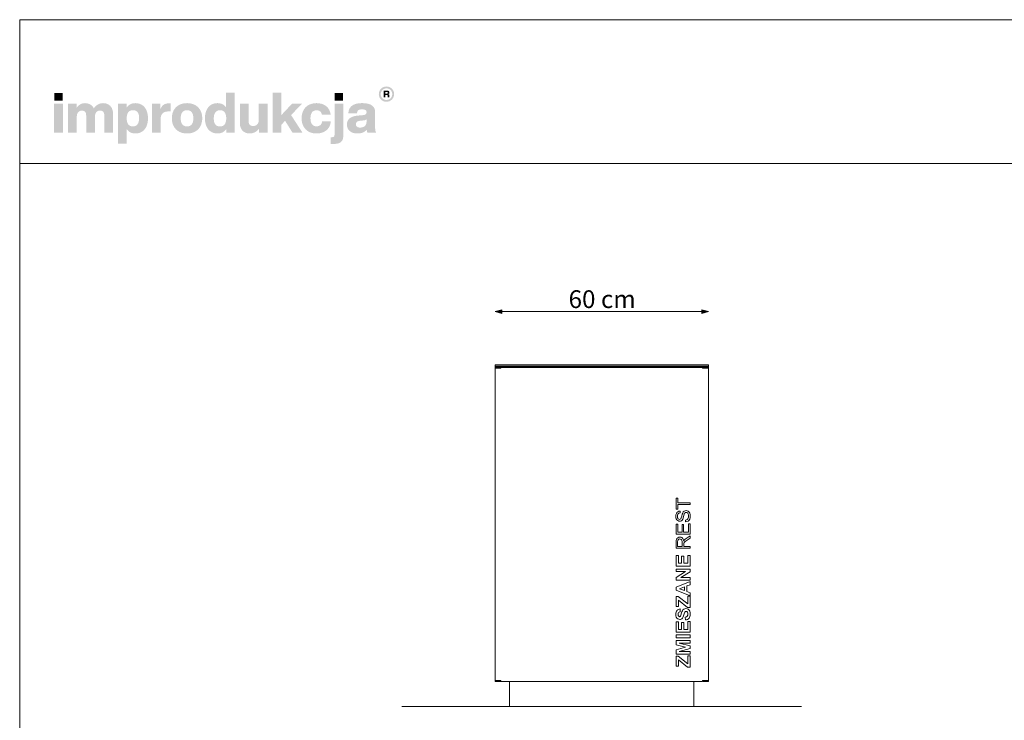
# Model space of a CAD drawing. Units: millimetres. Extents: x 133641 to 139181, y 35750 to 39650.
# Drawn here: x 133641 to 136411, y 37680 to 39650 of the extents above; entities that cross this region are included whole.
import ezdxf

# ---------------------------------------------------------------- set-up
doc = ezdxf.new("R2010")
doc.units = ezdxf.units.MM
doc.header["$MEASUREMENT"] = 0
for name, color, linetype, lineweight in [('0_Nr_pióra__4', 7, 'Continuous', 13), ('220-Ściany_Nr_pióra__1', 7, 'Continuous', 13), ('299-Wymiary Opisy_Nr_pióra__1', 7, 'Continuous', 13), ('810-Ogólne_Nr_pióra__1', 7, 'Continuous', 13), ('820-Rysunki Obrazki_Nr_pióra__1', 7, 'Continuous', 13), ('820-Rysunki Obrazki_Nr_pióra__24', 7, 'Continuous', 15), ('820-Rysunki Obrazki_Nr_pióra__7', 7, 'Continuous', 13)]:
    doc.layers.add(name, color=color, linetype=linetype, lineweight=lineweight)
doc.layers.add('299-Wymiary Opisy', color=7, linetype='Continuous')
doc.styles.add('GENERATED_STYLE_4', font='txt')
doc.dimstyles.new('GENERATED_STYLE__1', dxfattribs={"dimtxt": 50, "dimasz": 18.357488, "dimexe": 0.18, "dimexo": 0, "dimgap": 0.09, "dimtad": 1, "dimtih": 1, "dimtoh": 1, "dimdec": 1, "dimlfac": 0.1, "dimzin": 0, "dimdsep": 46, "dimtxsty": 'GENERATED_STYLE_4', "dimblk": 'ARROWHEAD_5', "dimblk1": 'ARROWHEAD_5', "dimblk2": 'ARROWHEAD_5', "dimcen": 0.09, "dimse1": 1, "dimse2": 1, "dimclrd": 7, "dimclre": 7, "dimclrt": 7, "dimadec": 1, "dimazin": 0, "dimtfac": 1, "dimtdec": 4, "dimtmove": 0, "dimatfit": 3, "dimfxl": 0, "dimtolj": 1, "dimtzin": 0, "dimarcsym": 0})

# ---------------------------------------------------------------- blocks, each defined once
blk = doc.blocks.new('*D3', base_point=(1441803.3, -275132.1))
at = {"layer": '299-Wymiary Opisy_Nr_pióra__1', "linetype": 'Continuous', "lineweight": 13}
for points in [[(134978.5, 38829), (134997.2, 38824), (134997.2, 38834)], [(135578.5, 38829), (135559.9, 38834), (135559.9, 38824)]]:
    blk.add_hatch(color=7, dxfattribs=at).paths.add_polyline_path(points)
at = {"layer": '299-Wymiary Opisy_Nr_pióra__1', "color": 7, "linetype": 'Continuous', "lineweight": 13}
for p, q in [((134978.5, 38829), (134997.2, 38834)), ((134978.5, 38829), (134997.2, 38824)), ((134997.2, 38834), (134997.2, 38824)), ((134997.2, 38829), (135559.9, 38829)), ((135578.5, 38829), (135559.9, 38834)), ((135559.9, 38824), (135559.9, 38834)), ((135578.5, 38829), (135559.9, 38824))]:
    blk.add_line(p, q, dxfattribs=at)
at = {"layer": '299-Wymiary Opisy_Nr_pióra__1', "color": 7, "lineweight": 13, "insert": (135185.3, 38839), "char_height": 50, "attachment_point": 7, "style": 'GENERATED_STYLE_4'}
blk.add_mtext('\\A1;{\\pql;\\fArial|b0|i0|c0|p38;60 cm}', dxfattribs=at)
blk = doc.blocks.new('ARROWHEAD_5')
at = {"linetype": 'Continuous', "lineweight": 0}
blk.add_hatch(color=0, dxfattribs=at).paths.add_polyline_path([(-1, 0.2679), (0, 0), (-1, -0.2679)])
at = {"color": 0, "linetype": 'Continuous', "lineweight": 0}
blk.add_line((0, 0), (-1, 0), dxfattribs=at)

msp = doc.modelspace()

# ---------------------------------------------------------------- hatches: boundary and pattern name
at = {"layer": '820-Rysunki Obrazki_Nr_pióra__1', "linetype": 'Continuous', "lineweight": 13}
h = msp.add_hatch(color=7, dxfattribs=at)
h.paths.add_polyline_path([(134651.48, 39440.42, 0.4142136), (134673.03, 39418.87, 0.4142136), (134694.57, 39440.42, 0.4142136), (134673.03, 39461.96, 0.4142136)])
h.paths.add_polyline_path([(134656.75, 39440.42, -0.4142136), (134673.03, 39456.69, -0.4142136), (134689.3, 39440.42, -0.4142136), (134673.03, 39424.14, -0.4142136)], flags=0)
h = msp.add_hatch(color=7, dxfattribs=at)
h.paths.add_polyline_path([(134665.28, 39431.11), (134669.88, 39431.11), (134669.88, 39438.26), (134673.64, 39438.26, -0.4045444), (134676.5, 39435.42), (134676.59, 39433.24, 0.0458615), (134676.72, 39432.04, 0.0736074), (134677.05, 39431.11), (134681.8, 39431.11, -0.1329664), (134681.26, 39433.21), (134681.11, 39435.94, 0.0384121), (134680.96, 39437.38, 0.0751623), (134680.55, 39438.61, 0.1923651), (134678.36, 39440.3, 0.3071546), (134681.5, 39444.91, 0.2146471), (134679.81, 39448.9, 0.104228), (134677.63, 39450.09, 0.0769312), (134674.47, 39450.53), (134665.28, 39450.53)])
h.paths.add_polyline_path([(134673.94, 39441.72), (134669.88, 39441.72), (134669.88, 39446.85), (134673.86, 39446.85, -0.0730739), (134675.1, 39446.69, -0.1053917), (134676, 39446.21, -0.2169559), (134676.75, 39444.31, -0.4138845)], flags=0)
at = {"layer": '820-Rysunki Obrazki_Nr_pióra__7', "linetype": 'Continuous', "lineweight": 13}
for points in [[(133738.76, 39422.54), (133762.28, 39422.54), (133762.28, 39443.37), (133738.76, 39443.37)], [(134408.84, 39331.7), (134436.97, 39331.7), (134404.59, 39381.61), (134435.24, 39413.19), (134406.95, 39413.19), (134376.78, 39380.97), (134376.78, 39444.16), (134352.62, 39444.16), (134352.62, 39331.7), (134376.78, 39331.7), (134376.78, 39353.97), (134387.84, 39365.34)], [(134527.5, 39422.54), (134551.03, 39422.54), (134551.03, 39443.37), (134527.5, 39443.37)], [(133738.13, 39331.7), (133762.75, 39331.7), (133762.75, 39413.19), (133738.13, 39413.19)], [(133875.22, 39415.09, 0.1389458), (133860.27, 39410.83, 0.1065204), (133849.64, 39400.41, 0.153413), (133839.79, 39411.3, 0.1322325), (133824.38, 39415.09, 0.1407531), (133810.69, 39411.28, 0.1047765), (133801.14, 39401.68), (133801.14, 39413.2), (133777.15, 39413.2), (133777.15, 39331.7), (133801.77, 39331.7), (133801.77, 39376.71, -0.0821497), (133802.95, 39384.7, -0.1075623), (133806.1, 39390.09, -0.2064431), (133816, 39394.1, -0.0923462), (133821.57, 39393.2, -0.1267675), (133825.34, 39390.55, -0.1087789), (133827.49, 39386.24, -0.066263), (133828.17, 39380.35), (133828.17, 39331.7), (133852.8, 39331.7), (133852.8, 39376.72, -0.0811091), (133853.96, 39384.7, -0.1074585), (133857.07, 39390.09, -0.2076281), (133866.95, 39394.1, -0.0917458), (133872.55, 39393.2, -0.1264638), (133876.35, 39390.55, -0.1092078), (133878.52, 39386.24, -0.0667355), (133879.2, 39380.35), (133879.2, 39331.7), (133903.82, 39331.7), (133903.82, 39384.62, 0.0837088), (133901.82, 39397.64, 0.1079646), (133896.1, 39407.2, 0.111596), (133887.09, 39413.08, 0.0907487)], [(134060.21, 39414.46, 0.0736796), (134051.94, 39413.32, 0.0856414), (134045.34, 39410.04, 0.1519895), (134036.99, 39398.05), (134036.99, 39413.2), (134013, 39413.2), (134013, 39331.7), (134037.62, 39331.7), (134037.62, 39369.61, -0.0826092), (134039.07, 39379.53, -0.117156), (134043.29, 39386.42, -0.1149587), (134050.08, 39390.43, -0.0793625), (134059.26, 39391.73), (134065.58, 39391.73), (134065.58, 39414.14, 0.0234582)], [(134313.78, 39413.2), (134313.78, 39367.7, -0.095518), (134312.42, 39359.99, -0.1104764), (134308.87, 39354.75, -0.1896662), (134298.29, 39350.8, -0.0867632), (134292.36, 39351.71, -0.1223186), (134288.28, 39354.37, -0.1125645), (134285.92, 39358.72, -0.0724725), (134285.16, 39364.69), (134285.16, 39413.2), (134260.54, 39413.2), (134260.54, 39359.8, 0.0888248), (134262.69, 39346.59, 0.110178), (134268.63, 39337.22, 0.1079214), (134277.59, 39331.65, 0.0870852), (134288.8, 39329.81, 0.2429943), (134314.41, 39343.21), (134314.41, 39331.7), (134338.39, 39331.7), (134338.39, 39413.2)], [(134476.15, 39329.81, 0.0794341), (134491.72, 39332.16, 0.0947822), (134504.1, 39338.9, 0.1028923), (134512.58, 39349.59, 0.0959864), (134516.43, 39363.76), (134491.94, 39363.76, -0.0899271), (134490.16, 39357.54, -0.1058275), (134486.71, 39353.26, -0.1706671), (134476.15, 39350, -0.1011995), (134469.17, 39351.31, -0.1230462), (134463.84, 39355.36, -0.1025222), (134460.44, 39362.34, -0.0673485), (134459.24, 39372.45, -0.0660658), (134460.41, 39382.58, -0.1017575), (134463.78, 39389.62, -0.1239591), (134469.11, 39393.72, -0.1023458), (134476.15, 39395.05, -0.1644658), (134486.23, 39392.07, -0.1912728), (134491.47, 39382.56), (134515.96, 39382.56, 0.0931398), (134511.96, 39396.11, 0.1012589), (134503.63, 39406.35, 0.0939781), (134491.52, 39412.83, 0.0779205), (134476.15, 39415.09, 0.092189), (134458.81, 39412.07, 0.1075076), (134445.63, 39403.49, 0.1056296), (134437.24, 39390.04, 0.0886655), (134434.3, 39372.45, 0.0891604), (134437.26, 39354.85, 0.1054714), (134445.69, 39341.41, 0.1070686), (134458.88, 39332.82, 0.0922893)], [(134519.13, 39319.35), (134516.13, 39319.35), (134516.13, 39300.59, 0.0139579), (134522.54, 39300.41), (134524.18, 39300.42, 0.062896), (134536.38, 39301.72, 0.1118496), (134544.88, 39305.83, 0.1311916), (134549.87, 39313.07, 0.0882808), (134551.49, 39323.77), (134551.49, 39413.2), (134526.87, 39413.2), (134526.87, 39326.63, -0.0877256), (134526.33, 39322.89, -0.1402647), (134524.78, 39320.68, -0.1142968), (134522.34, 39319.62, -0.0520861)]]:
    msp.add_hatch(color=7, dxfattribs=at).paths.add_polyline_path(points)
h = msp.add_hatch(color=7, dxfattribs=at)
h.paths.add_polyline_path([(134162.28, 39372.45, 0.074731), (134164.72, 39354.85, 0.0980804), (134171.75, 39341.41, 0.1147603), (134182.93, 39332.82, 0.1064783), (134197.81, 39329.81, 0.122611), (134212.37, 39333.14, 0.1229838), (134222.31, 39342.27), (134222.31, 39331.7), (134246.3, 39331.7), (134246.3, 39444.16), (134221.68, 39444.16), (134221.68, 39403.41, 0.1195944), (134211.88, 39411.97, 0.1183152), (134197.81, 39415.09, 0.1065069), (134182.93, 39412.07, 0.1147476), (134171.75, 39403.49, 0.0980597), (134164.72, 39390.04, 0.0747358)])
h.paths.add_polyline_path([(134188.4, 39361.8, -0.0674725), (134187.22, 39371.82, -0.0648795), (134188.4, 39382.03, -0.0971774), (134191.82, 39389.4, -0.2352377), (134204.61, 39395.37, -0.1026686), (134212.02, 39393.96, -0.1235998), (134217.53, 39389.71, -0.1014917), (134220.97, 39382.56, -0.0663648), (134222.16, 39372.45, -0.066349), (134220.97, 39362.33, -0.1015075), (134217.53, 39355.18, -0.1236232), (134212.02, 39350.93, -0.1026452), (134204.61, 39349.53, -0.0977542), (134197.29, 39350.83, -0.1241378), (134191.82, 39354.86, -0.1047588)], flags=0)
h = msp.add_hatch(color=7, dxfattribs=at)
h.paths.add_polyline_path([(133917.9, 39413.2), (133917.9, 39300.74), (133942.52, 39300.74), (133942.52, 39341.65, 0.1217542), (133952.34, 39332.94, 0.1188225), (133966.55, 39329.81, 0.1064543), (133981.43, 39332.82, 0.1147219), (133992.61, 39341.41, 0.0980893), (133999.64, 39354.85, 0.0747841), (134002.08, 39372.44, 0.0747455), (133999.64, 39390.04, 0.0980647), (133992.61, 39403.49, 0.1147398), (133981.43, 39412.07, 0.1065), (133966.55, 39415.09, 0.1249967), (133951.85, 39411.66, 0.1229351), (133941.89, 39402.31), (133941.89, 39413.2)])
h.paths.add_polyline_path([(133943.39, 39362.33, -0.0663925), (133942.21, 39372.45, -0.0664082), (133943.39, 39382.56, -0.1014674), (133946.83, 39389.71, -0.1235421), (133952.34, 39393.96, -0.1027065), (133959.75, 39395.37, -0.097681), (133967.07, 39394.06, -0.1241032), (133972.54, 39390.03, -0.104808), (133975.96, 39383.1, -0.0675307), (133977.14, 39373.08, -0.0649241), (133975.96, 39362.87, -0.0971613), (133972.54, 39355.5, -0.2352076), (133959.75, 39349.53, -0.1026832), (133952.34, 39350.93, -0.1235655), (133946.83, 39355.18, -0.1014832)], flags=0)
h = msp.add_hatch(color=7, dxfattribs=at)
h.paths.add_polyline_path([(134069.23, 39372.45, 0.0908232), (134072.25, 39354.85, 0.1065185), (134080.86, 39341.41, 0.1062968), (134094.35, 39332.82, 0.0903515), (134112.04, 39329.81, 0.0907094), (134129.63, 39332.82, 0.1062771), (134143.07, 39341.41, 0.1062849), (134151.66, 39354.85, 0.0907178), (134154.68, 39372.45, 0.0907406), (134151.66, 39390.04, 0.106262), (134143.07, 39403.49, 0.106257), (134129.63, 39412.07, 0.0907295), (134112.04, 39415.09, 0.0903716), (134094.35, 39412.07, 0.1062768), (134080.86, 39403.49, 0.1064956), (134072.25, 39390.04, 0.090846)])
h.paths.add_polyline_path([(134095.41, 39362.33, -0.0687838), (134094.17, 39372.45, -0.0688244), (134095.41, 39382.56, -0.1022657), (134098.95, 39389.71, -0.1215789), (134104.58, 39393.96, -0.1014323), (134112.04, 39395.36, -0.1023827), (134119.4, 39393.96, -0.1214874), (134124.98, 39389.71, -0.1016626), (134128.5, 39382.56, -0.0685696), (134129.74, 39372.45, -0.0685291), (134128.5, 39362.33, -0.1016724), (134124.98, 39355.18, -0.1215302), (134119.4, 39350.93, -0.102371), (134112.04, 39349.53, -0.1014207), (134104.58, 39350.93, -0.1216216), (134098.95, 39355.18, -0.1022756)], flags=0)
h = msp.add_hatch(color=7, dxfattribs=at)
h.paths.add_polyline_path([(134563.46, 39364.38, 0.0952533), (134561.79, 39354.77, 0.109718), (134564.03, 39344, 0.1160011), (134570.23, 39336.18, 0.0957955), (134579.64, 39331.42, 0.0725561), (134591.47, 39329.81, 0.1026825), (134607.05, 39332.72, 0.129984), (134617.54, 39340.85, 0.0448483), (134618.22, 39335.69, 0.0678894), (134619.6, 39331.7), (134644.38, 39331.7, -0.1007259), (134641.9, 39338.14, -0.052261), (134641.07, 39346.71), (134641.07, 39389.99, 0.1075272), (134638.99, 39400.44, 0.1273125), (134632.5, 39408.34, 0.0983658), (134621.22, 39413.34, 0.0609771), (134604.75, 39415.09, 0.0635641), (134587.76, 39413.21, 0.0996529), (134575.88, 39407.71, 0.1191373), (134568.67, 39398.84, 0.0941532), (134565.74, 39386.84), (134590.2, 39386.84, -0.08266), (134591.43, 39392.04, -0.1321214), (134594.07, 39395.34, -0.105521), (134598.38, 39397.07, -0.0501291), (134604.58, 39397.58, -0.0584209), (134610.67, 39396.98, -0.1045037), (134614.5, 39395.31, -0.1348089), (134616.49, 39392.71, -0.0965157), (134617.07, 39389.36, -0.2428165), (134614.38, 39383.68, -0.0836267), (134611.07, 39382.17, -0.0427616), (134606.49, 39381.31), (134593.68, 39380.2, 0.0597355), (134578.77, 39377.34, 0.0969485), (134568.91, 39371.98, 0.120222)])
h.paths.add_polyline_path([(134586.88, 39355.7, -0.2207673), (134589.67, 39362.37, -0.0925951), (134593.35, 39364.36, -0.0548779), (134598.73, 39365.5), (134608.85, 39366.6, 0.0558513), (134613.73, 39367.65, 0.1209982), (134617.07, 39369.76), (134617.07, 39363.76, -0.1023103), (134615.56, 39355.64, -0.1200739), (134611.54, 39350.26, -0.1004035), (134605.73, 39347.29, -0.071294), (134598.89, 39346.38, -0.0702416), (134593.75, 39347.03, -0.0981805), (134589.98, 39348.9, -0.2285658)], flags=0)

# ---------------------------------------------------------------- linework, layer by layer
at = {"layer": '0_Nr_pióra__4', "color": 7, "linetype": 'Continuous', "lineweight": 13}
for p, q in [((135487.78, 38273.58), (135487.78, 38304.75)), ((135487.78, 38304.75), (135492.41, 38304.75)), ((135492.41, 38304.75), (135492.41, 38291.74)), ((135492.41, 38291.74), (135527.04, 38291.74)), ((135527.04, 38286.54), (135492.41, 38286.54)), ((135492.41, 38286.54), (135492.41, 38273.58)), ((135527.04, 38291.74), (135527.04, 38286.54)), ((135487.11, 38253.46), (135487.46, 38257.58)), ((135487.46, 38257.58), (135488.51, 38261.17)), ((135492.41, 38273.58), (135487.78, 38273.58)), ((135488.51, 38261.17), (135490.25, 38264.13)), ((135490.25, 38264.13), (135492.65, 38266.31)), ((135492.16, 38257.66), (135491.69, 38253.68)), ((135492.76, 38259.23), (135492.16, 38257.66)), ((135492.65, 38266.31), (135495.56, 38267.69)), ((135493.59, 38260.53), (135492.76, 38259.23)), ((135494.65, 38261.57), (135493.59, 38260.53)), ((135495.94, 38262.37), (135494.65, 38261.57)), ((135495.56, 38267.69), (135498.84, 38268.24)), ((135499.21, 38263.25), (135495.94, 38262.37)), ((135498.84, 38268.24), (135499.21, 38263.25)), ((135502.44, 38248.88), (135503.86, 38254.01)), ((135503.86, 38254.01), (135505.2, 38259.36)), ((135505.2, 38259.36), (135506.36, 38262.72)), ((135506.36, 38262.72), (135508.15, 38265.7)), ((135508.15, 38265.7), (135510.37, 38267.79)), ((135510.84, 38259.79), (135508.92, 38252.79)), ((135510.37, 38267.79), (135512.98, 38269.01)), ((135511.88, 38261.91), (135510.84, 38259.79)), ((135513.15, 38263.33), (135511.88, 38261.91)), ((135512.98, 38269.01), (135515.95, 38269.42)), ((135514.65, 38264.14), (135513.15, 38263.33)), ((135516.38, 38264.41), (135514.65, 38264.14)), ((135515.95, 38269.42), (135519, 38268.97)), ((135518.13, 38264.13), (135516.38, 38264.41)), ((135519.74, 38263.29), (135518.13, 38264.13)), ((135519, 38268.97), (135521.86, 38267.63)), ((135521.12, 38261.89), (135519.74, 38263.29)), ((135522.17, 38259.9), (135521.12, 38261.89)), ((135521.86, 38267.63), (135524.32, 38265.44)), ((135522.83, 38257.44), (135522.17, 38259.9)), ((135522.76, 38251.46), (135523.05, 38254.64)), ((135523.05, 38254.64), (135522.83, 38257.44)), ((135524.32, 38265.44), (135526.17, 38262.46)), ((135526.17, 38262.46), (135527.32, 38258.88)), ((135527.32, 38258.88), (135527.71, 38254.88)), ((135527.71, 38254.88), (135527.32, 38249.98)), ((135487.44, 38249.67), (135487.11, 38253.46)), ((135488.45, 38246.24), (135487.44, 38249.67)), ((135487.78, 38203.35), (135487.78, 38231.78)), ((135487.78, 38231.78), (135492.41, 38231.78)), ((135490.1, 38243.39), (135488.45, 38246.24)), ((135492.37, 38241.31), (135490.1, 38243.39)), ((135491.69, 38253.68), (135492.12, 38249.59)), ((135492.12, 38249.59), (135492.66, 38248.03)), ((135495.05, 38240.04), (135492.37, 38241.31)), ((135492.41, 38231.78), (135492.41, 38208.55)), ((135492.66, 38248.03), (135493.41, 38246.79)), ((135493.41, 38246.79), (135495.32, 38245.17)), ((135497.93, 38239.62), (135495.05, 38240.04)), ((135495.32, 38245.17), (135497.58, 38244.63)), ((135497.58, 38244.63), (135499.51, 38245.02)), ((135500.5, 38239.96), (135497.93, 38239.62)), ((135499.51, 38245.02), (135501.06, 38246.16)), ((135502.82, 38241), (135500.5, 38239.96)), ((135501.06, 38246.16), (135502.44, 38248.88)), ((135504.82, 38242.74), (135502.82, 38241)), ((135504.44, 38208.55), (135504.44, 38230.31)), ((135504.44, 38230.31), (135509.04, 38230.31)), ((135506.47, 38245.2), (135504.82, 38242.74)), ((135507.66, 38248.18), (135506.47, 38245.2)), ((135508.92, 38252.79), (135507.66, 38248.18)), ((135509.04, 38230.31), (135509.04, 38208.55)), ((135514, 38243.02), (135516.68, 38243.6)), ((135514.43, 38238.12), (135514, 38243.02)), ((135518.16, 38238.71), (135514.43, 38238.12)), ((135516.68, 38243.6), (135518.83, 38244.65)), ((135521.48, 38240.27), (135518.16, 38238.71)), ((135518.83, 38244.65), (135520.54, 38246.27)), ((135520.54, 38246.27), (135521.88, 38248.6)), ((135524.21, 38242.72), (135521.48, 38240.27)), ((135521.88, 38248.6), (135522.76, 38251.46)), ((135522.41, 38208.55), (135522.41, 38232.7)), ((135522.41, 38232.7), (135527.04, 38232.7)), ((135526.16, 38245.94), (135524.21, 38242.72)), ((135527.32, 38249.98), (135526.16, 38245.94)), ((135527.04, 38232.7), (135527.04, 38203.35)), ((135527.04, 38203.35), (135487.78, 38203.35)), ((135492.41, 38208.55), (135504.44, 38208.55)), ((135509.04, 38208.55), (135522.41, 38208.55)), ((135516.35, 38191.46), (135527.04, 38198.3)), ((135527.04, 38198.3), (135527.04, 38191.76)), ((135487.78, 38181.08), (135488.04, 38185.71)), ((135487.78, 38163.64), (135487.78, 38181.08)), ((135488.04, 38185.71), (135488.83, 38189.07)), ((135488.83, 38189.07), (135490.3, 38191.54)), ((135490.3, 38191.54), (135492.57, 38193.45)), ((135492.56, 38185.08), (135492.12, 38181.29)), ((135492.12, 38181.29), (135492.12, 38168.85)), ((135493.12, 38186.53), (135492.56, 38185.08)), ((135492.57, 38193.45), (135495.39, 38194.67)), ((135493.91, 38187.69), (135493.12, 38186.53)), ((135495.95, 38189.21), (135493.91, 38187.69)), ((135495.39, 38194.67), (135498.49, 38195.08)), ((135498.49, 38189.72), (135495.95, 38189.21)), ((135498.49, 38195.08), (135500.5, 38194.91)), ((135500.32, 38189.46), (135498.49, 38189.72)), ((135502.01, 38188.67), (135500.32, 38189.46)), ((135500.5, 38194.91), (135502.34, 38194.41)), ((135503.41, 38187.38), (135502.01, 38188.67)), ((135502.34, 38194.41), (135504.02, 38193.56)), ((135504.37, 38185.61), (135503.41, 38187.38)), ((135504.02, 38193.56), (135505.53, 38192.37)), ((135504.92, 38183.21), (135504.37, 38185.61)), ((135505.1, 38180.03), (135504.92, 38183.21)), ((135505.1, 38168.85), (135505.1, 38180.03)), ((135505.53, 38192.37), (135506.84, 38190.83)), ((135506.84, 38190.83), (135507.88, 38188.93)), ((135507.88, 38188.93), (135508.66, 38186.65)), ((135508.66, 38186.65), (135509.18, 38184)), ((135509.18, 38184), (135511.13, 38187.14)), ((135509.79, 38177.78), (135509.61, 38174.88)), ((135509.61, 38174.88), (135509.61, 38168.85)), ((135510.84, 38180.15), (135509.79, 38177.78)), ((135513.46, 38182.8), (135510.84, 38180.15)), ((135511.13, 38187.14), (135513.48, 38189.36)), ((135518.87, 38186.55), (135513.46, 38182.8)), ((135513.48, 38189.36), (135516.35, 38191.46)), ((135527.04, 38191.76), (135518.87, 38186.55)), ((135527.04, 38163.64), (135487.78, 38163.64)), ((135492.12, 38168.85), (135505.1, 38168.85)), ((135509.61, 38168.85), (135527.04, 38168.85)), ((135520.43, 38121.67), (135520.43, 38143.64)), ((135520.43, 38143.64), (135527.04, 38143.64)), ((135527.04, 38168.85), (135527.04, 38163.64)), ((135527.04, 38143.64), (135527.04, 38113.73)), ((135487.78, 38113.73), (135487.78, 38142.89)), ((135487.78, 38142.89), (135494.42, 38142.89)), ((135494.42, 38142.89), (135494.42, 38121.67)), ((135494.42, 38121.67), (135503.12, 38121.67)), ((135503.12, 38121.67), (135503.12, 38141.41)), ((135503.12, 38141.41), (135509.74, 38141.41)), ((135509.74, 38141.41), (135509.74, 38121.67)), ((135509.74, 38121.67), (135520.43, 38121.67)), ((135527.04, 38113.73), (135487.78, 38113.73)), ((135487.78, 38097.95), (135487.78, 38105.33)), ((135487.78, 38105.33), (135527.04, 38105.33)), ((135487.78, 38081.86), (135514, 38097.95)), ((135514, 38097.95), (135487.78, 38097.95)), ((135527.04, 38097.36), (135501.44, 38081.51)), ((135527.04, 38105.33), (135527.04, 38097.36)), ((135487.78, 38074.13), (135487.78, 38081.86)), ((135527.04, 38074.13), (135487.78, 38074.13)), ((135487.78, 38054.09), (135527.04, 38069.84)), ((135501.44, 38081.51), (135527.04, 38081.51)), ((135527.04, 38061.2), (135518.12, 38057.77)), ((135527.04, 38081.51), (135527.04, 38074.13)), ((135527.04, 38069.84), (135527.04, 38061.2)), ((135487.78, 38045.69), (135487.78, 38054.09)), ((135527.04, 38030.38), (135487.78, 38045.69)), ((135511.51, 38055.22), (135496.94, 38049.8)), ((135496.94, 38049.8), (135511.51, 38044.49)), ((135511.51, 38044.49), (135511.51, 38055.22)), ((135518.12, 38057.77), (135518.12, 38042.05)), ((135518.12, 38042.05), (135527.04, 38038.8)), ((135527.04, 38038.8), (135527.04, 38030.38)), ((135487.78, 37999.74), (135487.78, 38028.52)), ((135487.78, 38028.52), (135493.94, 38028.52)), ((135493.94, 38028.52), (135520.43, 38006.98)), ((135519.89, 37997.4), (135494.42, 38018.06)), ((135494.42, 38018.06), (135494.42, 37999.74)), ((135520.43, 38006.98), (135520.43, 38029.36)), ((135520.43, 38029.36), (135527.04, 38029.36)), ((135527.04, 38029.36), (135527.04, 37997.4)), ((135487.11, 37977.93), (135487.31, 37981.4)), ((135487.45, 37973.73), (135487.11, 37977.93)), ((135487.31, 37981.4), (135487.92, 37984.42)), ((135494.42, 37999.74), (135487.78, 37999.74)), ((135487.92, 37984.42), (135488.93, 37986.97)), ((135488.93, 37986.97), (135490.35, 37989.07)), ((135490.35, 37989.07), (135492.1, 37990.72)), ((135492.1, 37990.72), (135494.13, 37991.93)), ((135494, 37980.78), (135493.67, 37977.85)), ((135493.67, 37977.85), (135494.02, 37974.76)), ((135494.99, 37982.88), (135494, 37980.78)), ((135494.13, 37991.93), (135496.43, 37992.69)), ((135496.75, 37984.26), (135494.99, 37982.88)), ((135496.43, 37992.69), (135499, 37993)), ((135499.35, 37985.06), (135496.75, 37984.26)), ((135499, 37993), (135499.35, 37985.06)), ((135501.2, 37974.92), (135502.53, 37979.64)), ((135502.53, 37979.64), (135503.92, 37984.68)), ((135503.92, 37984.68), (135505.36, 37988.22)), ((135505.36, 37988.22), (135507.09, 37990.69)), ((135507.09, 37990.69), (135509.35, 37992.56)), ((135509.35, 37992.56), (135512.18, 37993.74)), ((135511.56, 37982.51), (135509.85, 37976.16)), ((135512.35, 37984.25), (135511.56, 37982.51)), ((135512.18, 37993.74), (135515.6, 37994.13)), ((135513.26, 37985.37), (135512.35, 37984.25)), ((135514.34, 37985.99), (135513.26, 37985.37)), ((135515.63, 37986.19), (135514.34, 37985.99)), ((135515.6, 37994.13), (135518.87, 37993.66)), ((135517.66, 37985.7), (135515.63, 37986.19)), ((135519.42, 37984.25), (135517.66, 37985.7)), ((135518.87, 37993.66), (135521.92, 37992.25)), ((135520.64, 37981.83), (135519.42, 37984.25)), ((135527.04, 37997.4), (135519.89, 37997.4)), ((135520.59, 37975.21), (135521.04, 37978.46)), ((135521.04, 37978.46), (135520.64, 37981.83)), ((135521.92, 37992.25), (135524.49, 37989.99)), ((135524.49, 37989.99), (135526.3, 37986.94)), ((135526.3, 37986.94), (135527.38, 37983.08)), ((135527.38, 37983.08), (135527.74, 37978.38)), ((135527.74, 37978.38), (135527.52, 37974.87)), ((135488.47, 37970.19), (135487.45, 37973.73)), ((135487.78, 37927.52), (135487.78, 37956.68)), ((135487.78, 37956.68), (135494.42, 37956.68)), ((135490.15, 37967.36), (135488.47, 37970.19)), ((135492.45, 37965.28), (135490.15, 37967.36)), ((135495.16, 37964), (135492.45, 37965.28)), ((135494.02, 37974.76), (135495.09, 37972.43)), ((135494.42, 37956.68), (135494.42, 37935.46)), ((135495.09, 37972.43), (135496.15, 37971.48)), ((135498.06, 37963.57), (135495.16, 37964)), ((135496.15, 37971.48), (135497.53, 37971.17)), ((135497.53, 37971.17), (135498.82, 37971.46)), ((135500.3, 37963.8), (135498.06, 37963.57)), ((135498.82, 37971.46), (135499.91, 37972.35)), ((135499.91, 37972.35), (135501.2, 37974.92)), ((135502.37, 37964.48), (135500.3, 37963.8)), ((135504.25, 37965.61), (135502.37, 37964.48)), ((135503.12, 37935.46), (135503.12, 37955.2)), ((135503.12, 37955.2), (135509.74, 37955.2)), ((135505.96, 37967.2), (135504.25, 37965.61)), ((135507.07, 37968.72), (135505.96, 37967.2)), ((135508.08, 37970.72), (135507.07, 37968.72)), ((135509.85, 37976.16), (135508.08, 37970.72)), ((135509.74, 37955.2), (135509.74, 37935.46)), ((135513.52, 37969.88), (135516.88, 37970.94)), ((135514.27, 37962.15), (135513.52, 37969.88)), ((135517.36, 37962.74), (135514.27, 37962.15)), ((135516.88, 37970.94), (135519.22, 37972.71)), ((135520.07, 37963.74), (135517.36, 37962.74)), ((135519.22, 37972.71), (135520.59, 37975.21)), ((135522.38, 37965.13), (135520.07, 37963.74)), ((135520.43, 37935.46), (135520.43, 37957.43)), ((135520.43, 37957.43), (135527.04, 37957.43)), ((135524.3, 37966.93), (135522.38, 37965.13)), ((135525.8, 37969.14), (135524.3, 37966.93)), ((135526.88, 37971.79), (135525.8, 37969.14)), ((135527.52, 37974.87), (135526.88, 37971.79)), ((135527.04, 37957.43), (135527.04, 37927.52)), ((135527.04, 37927.52), (135487.78, 37927.52)), ((135494.42, 37935.46), (135503.12, 37935.46)), ((135509.74, 37935.46), (135520.43, 37935.46)), ((135487.78, 37912.01), (135487.78, 37919.95)), ((135487.78, 37919.95), (135527.04, 37919.95)), ((135527.04, 37912.01), (135487.78, 37912.01)), ((135487.78, 37892.45), (135487.78, 37904.37)), ((135487.78, 37904.37), (135527.04, 37904.37)), ((135527.04, 37896.99), (135496.13, 37896.99)), ((135496.13, 37896.99), (135527.04, 37889.18)), ((135527.04, 37919.95), (135527.04, 37912.01)), ((135527.04, 37904.37), (135527.04, 37896.99)), ((135514.56, 37885.4), (135487.78, 37892.45)), ((135487.78, 37878.26), (135514.56, 37885.4)), ((135487.78, 37866.38), (135487.78, 37878.26)), ((135527.04, 37866.38), (135487.78, 37866.38)), ((135527.04, 37881.54), (135496.13, 37873.76)), ((135496.13, 37873.76), (135527.04, 37873.76)), ((135527.04, 37889.18), (135527.04, 37881.54)), ((135527.04, 37873.76), (135527.04, 37866.38)), ((135487.78, 37831.85), (135487.78, 37860.64)), ((135487.78, 37860.64), (135493.94, 37860.64)), ((135493.94, 37860.64), (135520.43, 37839.09)), ((135519.89, 37829.52), (135494.42, 37850.17)), ((135494.42, 37850.17), (135494.42, 37831.85)), ((135520.43, 37839.09), (135520.43, 37861.47)), ((135520.43, 37861.47), (135527.04, 37861.47)), ((135527.04, 37861.47), (135527.04, 37829.52)), ((135494.42, 37831.85), (135487.78, 37831.85)), ((135527.04, 37829.52), (135519.89, 37829.52))]:
    msp.add_line(p, q, dxfattribs=at)
at = {"layer": '220-Ściany_Nr_pióra__1', "color": 7, "linetype": 'Continuous', "lineweight": 13, "flags": 128}
for points in [[(134978.54, 38679.02), (135578.54, 38679.02), (135578.54, 38676.02), (134978.54, 38676.02)], [(134978.54, 38675.02), (135578.54, 38675.02), (135578.54, 38672.02), (134978.54, 38672.02)]]:
    msp.add_lwpolyline(points, close=True, dxfattribs=at)
at = {"layer": '810-Ogólne_Nr_pióra__1', "color": 7, "linetype": 'Continuous', "lineweight": 13}
for p, q in [((134978.54, 38669.02), (134978.54, 38672.02)), ((134978.54, 38672.02), (134993.54, 38672.02)), ((134994.54, 38670.02), (134978.54, 38670.02)), ((134978.54, 38629.02), (134978.54, 38670.02)), ((134980.54, 38670.02), (134993.54, 38670.02)), ((134993.54, 38672.02), (134993.54, 38670.02)), ((134994.54, 38672.02), (134994.54, 38670.02)), ((135562.54, 38672.02), (134994.54, 38672.02)), ((135562.54, 38672.02), (135562.54, 38670.02)), ((135562.54, 38670.02), (135578.54, 38670.02)), ((135578.54, 38672.02), (135563.54, 38672.02)), ((135563.54, 38672.02), (135563.54, 38670.02)), ((135576.54, 38670.02), (135563.54, 38670.02)), ((135578.54, 38669.02), (135578.54, 38672.02)), ((135578.54, 38629.02), (135578.54, 38670.02)), ((134978.54, 38629.02), (134978.54, 38489.02)), ((135578.54, 38629.02), (135578.54, 38489.02)), ((134978.54, 37791.52), (134978.54, 38489.02)), ((135578.54, 37791.52), (135578.54, 38489.02)), ((134978.54, 37791.52), (134994.54, 37791.52)), ((134978.54, 37789.52), (134978.54, 37791.52)), ((134978.54, 37789.52), (134993.54, 37789.52)), ((134993.54, 37789.52), (134993.54, 37791.52)), ((134994.54, 37791.52), (134994.54, 37789.52)), ((135268.54, 37789.52), (134994.54, 37789.52)), ((135019.54, 37719.02), (135019.54, 37789.52)), ((135278.54, 37789.52), (135268.54, 37789.52)), ((135278.54, 37789.52), (135288.54, 37789.52)), ((135288.54, 37789.52), (135562.54, 37789.52)), ((135537.54, 37719.02), (135537.54, 37789.52)), ((135578.54, 37791.52), (135562.54, 37791.52)), ((135562.54, 37791.52), (135562.54, 37789.52)), ((135563.54, 37789.52), (135563.54, 37791.52)), ((135563.54, 37789.52), (135578.54, 37789.52)), ((135578.54, 37789.52), (135578.54, 37791.52)), ((135537.54, 37719.02), (135019.54, 37719.02))]:
    msp.add_line(p, q, dxfattribs=at)
at = {"layer": '820-Rysunki Obrazki_Nr_pióra__1', "color": 7, "linetype": 'Continuous', "lineweight": 13, "flags": 128}
msp.add_lwpolyline([(134716.64, 37719.02), (135840.44, 37719.02)], dxfattribs=at)
at = {"layer": '820-Rysunki Obrazki_Nr_pióra__24', "color": 7, "linetype": 'Continuous', "lineweight": 15, "flags": 128}
for points in [[(133641.16, 35749.72), (139181.16, 35749.72), (139181.16, 39649.69), (133641.16, 39649.69)], [(133641.16, 39245.38), (139181.16, 39245.38), (139181.16, 39649.69), (133641.16, 39649.69)]]:
    msp.add_lwpolyline(points, close=True, dxfattribs=at)

# ---------------------------------------------------------------- dimensions: what is measured, and where the dimension line sits
at = {"layer": '299-Wymiary Opisy', "color": 7, "linetype": 'Continuous', "lineweight": 13}
dim = msp.add_linear_dim(base=(135578.54, 38829.02), p1=(134978.54, 38679.02), p2=(135578.54, 38679.02), text='60 cm', dimstyle='GENERATED_STYLE__1', dxfattribs=at)
dim.commit()
dim.dimension.update_dxf_attribs({"geometry": '*D3', "text_midpoint": (135279.64, 38864.02), "dimtype": 160})

doc.saveas('drawing.dxf')
